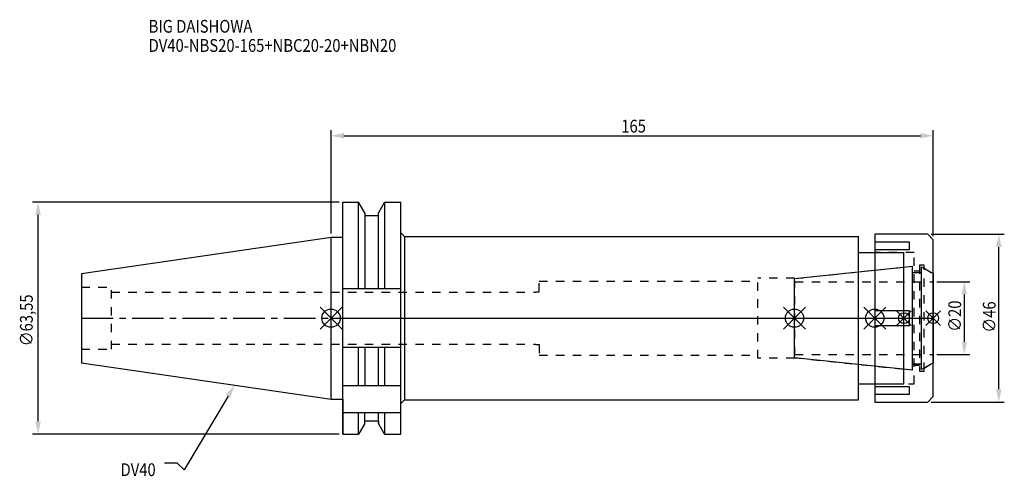
# Model space of a CAD drawing. Extents: x -85 to 184, y -43 to 82.
import ezdxf

# ---------------------------------------------------------------- set-up
doc = ezdxf.new("R2010")
doc.units = 0
doc.header["$LTSCALE"] = 23.1
doc.header["$PDMODE"] = 3
doc.header["$PDSIZE"] = 8
doc.linetypes.add('CENTER', pattern=[0.6, 0.375, -0.075, 0.075, -0.075])
doc.linetypes.add('DASHED', pattern=[0.2, 0.1, -0.1])
doc.layers.get('0').update_dxf_attribs({"linetype": 'CONTINUOUS'})
doc.layers.get('DEFPOINTS').update_dxf_attribs({"linetype": 'CONTINUOUS'})
for name, color, linetype in [('1', 4, 'CONTINUOUS'), ('2', 7, 'CONTINUOUS'), ('3', 1, 'DASHED'), ('4', 2, 'CENTER'), ('6', 5, 'CONTINUOUS'), ('NOCUT', 7, 'CONTINUOUS'), ('SK1', 4, 'CONTINUOUS'), ('SK3', 1, 'DASHED'), ('SK4', 2, 'CENTER')]:
    doc.layers.add(name, color=color, linetype=linetype)
doc.styles.get("Standard").update_dxf_attribs({"font": 'txt', "width": 0.85})
doc.dimstyles.get("Standard").update_dxf_attribs({"dimtxt": 3.5, "dimasz": 3.5, "dimexe": 1.5, "dimexo": 1, "dimtad": 1, "dimblk": '_FILLED', "dimblk1": '_FILLED', "dimblk2": '_FILLED', "dimcen": 0.09, "dimazin": 3, "dimtol": 1, "dimtp": 0.01, "dimtm": 0.01, "dimtfac": 1, "dimtofl": 0, "dimtmove": 0, "dimatfit": 3})

# ---------------------------------------------------------------- blocks, each defined once
blk = doc.blocks.new('_FILLED')
at = {"color": 0, "linetype": 'BYBLOCK'}
blk.add_solid([(0, 0), (-1, 0.214), (-1, -0.214)], dxfattribs=at)
blk = doc.blocks.new('*U13')
at = {"layer": '2', "color": 0, "width": 0.85}
blk.add_text('165', height=3.5, dxfattribs=at).set_placement((79.53, 50.88))
blk = doc.blocks.new('*D1')
at = {"layer": '2', "color": 0}
for p, q in [((0, 23.225), (0, 51.5)), ((165, 22.5), (165, 51.5)), ((3.5, 50), (161.5, 50))]:
    blk.add_line(p, q, dxfattribs=at)
at = {"layer": 'DEFPOINTS', "color": 0}
for p in [(165, 50), (0, 22.225), (165, 21.5)]:
    blk.add_point(p, dxfattribs=at)
blk.add_blockref('*U13', (0, 0))
at = {"layer": '2', "color": 0, "xscale": 3.5, "yscale": 3.5, "zscale": 3.5, "rotation": 180}
blk.add_blockref('_FILLED', (0, 50), dxfattribs=at)
at = {"layer": '2', "color": 0, "xscale": 3.5, "yscale": 3.5, "zscale": 3.5}
blk.add_blockref('_FILLED', (165, 50), dxfattribs=at)
blk = doc.blocks.new('*U12')
at = {"layer": '2', "color": 0, "width": 0.85}
blk.add_text('∅63,55', height=3.5, rotation=90, dxfattribs=at).set_placement((-81.75, -7.69))
blk = doc.blocks.new('*D2')
at = {"layer": '2', "color": 0}
for p, q in [((2.2, 31.77), (-81.79, 31.77)), ((-80.29, -28.27), (-80.29, 28.28)), ((2.2, -31.77), (-81.79, -31.77))]:
    blk.add_line(p, q, dxfattribs=at)
at = {"layer": 'DEFPOINTS', "color": 0}
for p in [(-80.29, 31.77), (3.2, 31.77), (3.2, -31.77)]:
    blk.add_point(p, dxfattribs=at)
blk.add_blockref('*U12', (0, 0))
at = {"layer": '2', "color": 0, "xscale": 3.5, "yscale": 3.5, "zscale": 3.5}
for p, rotation in [((-80.29, 31.77), 90), ((-80.29, -31.77), 270)]:
    blk.add_blockref('_FILLED', p, dxfattribs=dict(at, rotation=rotation))
blk = doc.blocks.new('*U11')
at = {"layer": '2', "color": 0, "width": 0.85}
blk.add_text('∅20', height=3.5, rotation=90, dxfattribs=at).set_placement((172.67, -3.72))
blk = doc.blocks.new('*D3')
at = {"layer": '2', "color": 0}
for p, q in [((166, 10), (175.05, 10)), ((173.55, -6.5), (173.55, 6.5)), ((166, -10), (175.05, -10))]:
    blk.add_line(p, q, dxfattribs=at)
at = {"layer": 'DEFPOINTS', "color": 0}
for p in [(165, 10), (173.55, 10), (165, -10)]:
    blk.add_point(p, dxfattribs=at)
blk.add_blockref('*U11', (0, 0))
at = {"layer": '2', "color": 0, "xscale": 3.5, "yscale": 3.5, "zscale": 3.5}
for p, rotation in [((173.55, 10), 90), ((173.55, -10), 270)]:
    blk.add_blockref('_FILLED', p, dxfattribs=dict(at, rotation=rotation))
blk = doc.blocks.new('*U10')
at = {"layer": '2', "color": 0, "width": 0.85}
blk.add_text('∅46', height=3.5, rotation=90, dxfattribs=at).set_placement((182.12, -3.97))
blk = doc.blocks.new('*D4')
at = {"layer": '2', "color": 0}
for p, q in [((164.5, 23), (184.5, 23)), ((183, -19.5), (183, 19.5)), ((164.5, -23), (184.5, -23))]:
    blk.add_line(p, q, dxfattribs=at)
at = {"layer": 'DEFPOINTS', "color": 0}
for p in [(163.5, 23), (183, 23), (163.5, -23)]:
    blk.add_point(p, dxfattribs=at)
blk.add_blockref('*U10', (0, 0))
at = {"layer": '2', "color": 0, "xscale": 3.5, "yscale": 3.5, "zscale": 3.5}
for p, rotation in [((183, 23), 90), ((183, -23), 270)]:
    blk.add_blockref('_FILLED', p, dxfattribs=dict(at, rotation=rotation))
blk = doc.blocks.new('*U7')
at = {"layer": '6', "width": 0.85}
for s, p in [('BIG DAISHOWA', (-50, 78.25)), ('DV40-NBS20-165+NBC20-20+NBN20', (-50, 73))]:
    blk.add_text(s, height=3.5, dxfattribs=at).set_placement(p)
blk = doc.blocks.new('*U8')
at = {"layer": '6'}
blk.add_lwpolyline([(-28.24, -21.37), (-40.3, -41.54), (-42.18, -39.79), (-45.68, -39.79)], dxfattribs=at)
at = {"layer": '6', "xscale": 3.5, "yscale": 3.5, "zscale": 3.5, "rotation": 59.11563423591108}
blk.add_blockref('_FILLED', (-26.44, -18.37), dxfattribs=at)
blk = doc.blocks.new('*U9')
at = {"layer": '6', "width": 0.85}
blk.add_text('DV40', height=3.5, dxfattribs=at).set_placement((-57.7, -43.29))

msp = doc.modelspace()

# ---------------------------------------------------------------- linework, layer by layer
for p, q in [((3, 3), (-3, -3)), ((-3, 3), (3, -3)), ((124, -3), (130, 3)), ((130, -3), (124, 3)), ((146, -3), (152, 3)), ((152, -3), (146, 3)), ((159, 2), (155, -2)), ((159, -2), (155, 2)), ((163, -2), (167, 2)), ((167, -2), (163, 2))]:
    msp.add_line(p, q)
for centre, radius in [((0, 0), 2.5), ((127, 0), 2.5), ((149, 0), 2.5), ((157, 0), 1.5), ((165, 0), 1.5)]:
    msp.add_circle(centre, radius)
at = {"layer": '1'}
for p, q in [((3.2, -31.775), (3.2, 31.775)), ((3.2, 31.775), (7.564, 31.775)), ((7.564, 8.05), (7.564, 31.775)), ((9.225, 28.898), (7.564, 31.775)), ((14.636, 31.775), (12.975, 28.898)), ((14.636, 31.775), (14.636, 8.05)), ((14.636, 31.775), (19.1, 31.775)), ((19.1, -31.775), (19.1, 31.775)), ((9.225, 28.898), (9.225, 8.05)), ((9.225, 28.125), (12.975, 28.125)), ((12.975, 8.05), (12.975, 28.898)), ((0, 22.225), (3.2, 22.225)), ((19.1, 23.35), (20.1, 22.35)), ((20.1, 22.35), (20.1, -22.35)), ((20.1, 22.35), (144.5, 22.35)), ((144.5, -22.35), (144.5, 22.35)), ((163.5, 23), (149, 23)), ((149, 23), (149, -23)), ((165, 21.5), (163.5, 23)), ((158.5, 20.843), (149, 20.843)), ((158.5, 18.843), (158.5, 20.843)), ((165, -21.5), (165, 21.5)), ((144.5, 18), (157, 18)), ((149, 18.843), (158.5, 18.843)), ((157, -18), (157, 18)), ((19.1, 8.05), (3.2, 8.05)), ((158.5, 2), (149, 2)), ((158.5, -2), (158.5, 2)), ((149, -2), (158.5, -2)), ((19.1, -8.05), (3.2, -8.05)), ((7.564, -18.5), (7.564, -8.05)), ((9.225, -8.05), (9.225, -18.5)), ((12.975, -18.5), (12.975, -8.05)), ((14.636, -8.05), (14.636, -18.5)), ((3.2, -18.5), (19.1, -18.5)), ((144.5, -18), (157, -18)), ((158.5, -18.843), (149, -18.843)), ((158.5, -20.843), (158.5, -18.843)), ((149, -20.843), (158.5, -20.843)), ((163.5, -23), (165, -21.5)), ((0, -22.225), (3.2, -22.225)), ((19.1, -23.35), (20.1, -22.35)), ((20.1, -22.35), (144.5, -22.35)), ((149, -23), (163.5, -23)), ((3.2, -25.834), (19.1, -25.834)), ((7.564, -31.775), (7.564, -25.834)), ((9.225, -28.898), (9.225, -25.834)), ((12.975, -28.898), (12.975, -25.834)), ((14.636, -25.834), (14.636, -31.775)), ((9.225, -28.898), (7.564, -31.775)), ((9.225, -28.125), (12.975, -28.125)), ((14.636, -31.775), (12.975, -28.898)), ((3.2, -31.775), (7.564, -31.775)), ((14.636, -31.775), (19.1, -31.775))]:
    msp.add_line(p, q, dxfattribs=at)
at = {"layer": '3'}
for p, q in [((159.8, 18), (149, 18)), ((159.8, -18), (159.8, 18)), ((127, 10.847), (157, 14)), ((162.5, 14.5), (161.3, 14.5)), ((161.3, 14.5), (161.3, -14.5)), ((162.5, -14.5), (162.5, 14.5)), ((162.5, 13.693), (165, 12.25)), ((127, 11), (117, 11)), ((117, -11), (117, 11)), ((127, -11), (127, 11)), ((159.8, 13), (161.3, 13)), ((57, 7.25), (57, 10.15)), ((57, 10.15), (117, 10.15)), ((0, 7.1), (56, 7.1)), ((56, 7.1), (56, 7.25)), ((56, 7.25), (57, 7.25)), ((0, -7.1), (56, -7.1)), ((56, -7.1), (56, -7.25)), ((56, -7.25), (57, -7.25)), ((57, -7.25), (57, -10.15)), ((57, -10.15), (117, -10.15)), ((127, -11), (117, -11)), ((127, -10.847), (157, -14)), ((161.3, -13), (159.8, -13)), ((162.5, -13.693), (165, -12.25)), ((161.3, -14.5), (162.5, -14.5)), ((149, -18), (159.8, -18))]:
    msp.add_line(p, q, dxfattribs=at)
at = {"layer": '4'}
msp.add_line((0, 0), (165, 0), dxfattribs=at)
at = {"layer": 'NOCUT'}
for p, q in [((0, -22.225), (0, 0)), ((0, 0), (165, 0)), ((127, -10.847), (127, 0)), ((149, 0), (149, -23)), ((157, -18), (157, 0)), ((165, -21.5), (165, 0)), ((159.379, -14.25), (127, -10.847)), ((159.379, -12.5), (161.8, -12.5)), ((159.379, -14.25), (159.379, -12.5)), ((165, -12.25), (161.8, -14.098)), ((161.8, -14.098), (161.8, -12.5)), ((144.5, -18), (157, -18)), ((144.5, -22.35), (144.5, -18)), ((163.5, -23), (165, -21.5)), ((0, -22.225), (3.2, -22.225)), ((3.2, -22.225), (3.2, -31.775)), ((19.1, -23.35), (20.1, -22.35)), ((19.1, -31.775), (19.1, -23.35)), ((20.1, -22.35), (144.5, -22.35)), ((149, -23), (163.5, -23)), ((9.225, -28.898), (7.564, -31.775)), ((9.225, -28.898), (9.225, -28.125)), ((9.225, -28.125), (12.975, -28.125)), ((12.975, -28.125), (12.975, -28.898)), ((14.636, -31.775), (12.975, -28.898)), ((3.2, -31.775), (7.564, -31.775)), ((14.636, -31.775), (19.1, -31.775))]:
    msp.add_line(p, q, dxfattribs=at)
at = {"layer": 'SK1'}
for p, q in [((-68.4, 12.25), (0, 22.225)), ((0, -22.225), (0, 22.225)), ((127, 10.847), (159.379, 14.25)), ((159.379, -14.25), (159.379, 14.25)), ((161.8, 14.098), (165, 12.25)), ((161.8, -14.098), (161.8, 14.098)), ((-68.4, 12.25), (-68.4, -12.25)), ((127, -10.847), (127, 10.847)), ((159.379, 12.5), (161.8, 12.5)), ((165, 12.25), (165, -12.25)), ((-68.4, -12.25), (0, -22.225)), ((159.379, -14.25), (127, -10.847)), ((159.379, -12.5), (161.8, -12.5)), ((165, -12.25), (161.8, -14.098))]:
    msp.add_line(p, q, dxfattribs=at)
at = {"layer": 'SK3'}
for p, q in [((-68.4, 8.5), (-60.2, 8.5)), ((-60.2, -8.5), (-60.2, 8.5)), ((127.1, 10.1), (127, 10.1)), ((127.1, -10.1), (127.1, 10.1)), ((127.1, 10), (165, 10)), ((-60.2, 7.1), (0, 7.1)), ((-60.2, -7.1), (0, -7.1)), ((-68.4, -8.5), (-60.2, -8.5)), ((127, -10.1), (127.1, -10.1)), ((127.1, -10), (165, -10))]:
    msp.add_line(p, q, dxfattribs=at)
at = {"layer": 'SK4'}
for p, q in [((-68.4, 0), (0, 0)), ((127, 0), (165, 0))]:
    msp.add_line(p, q, dxfattribs=at)

# ---------------------------------------------------------------- block references
for name in ['*U7', '*U8', '*U9']:
    msp.add_blockref(name, (0, 0))

# ---------------------------------------------------------------- dimensions: what is measured, and where the dimension line sits
at = {"layer": '2'}
dim = msp.add_linear_dim(base=(165, 50), p1=(0, 22.225), p2=(165, 21.5), dimstyle='Standard', dxfattribs=at)
dim.commit()
dim.dimension.update_dxf_attribs({"geometry": '*D1', "text_midpoint": (83, 50), "dimtype": 128})
for base, p1, p2, picture, middle in [((-80.29, 31.775), (3.2, -31.775), (3.2, 31.775), '*D2', (-80.29, 0)), ((183, 23), (163.5, -23), (163.5, 23), '*D4', (183, 0)), ((173.549, 10), (165, -10), (165, 10), '*D3', (173.549, 0))]:
    dim = msp.add_linear_dim(base=base, p1=p1, p2=p2, angle=90, text='%%c<>', dimstyle='Standard', dxfattribs=at)
    dim.commit()
    dim.dimension.update_dxf_attribs({"geometry": picture, "text_midpoint": middle, "dimtype": 128})

doc.saveas('drawing.dxf')
